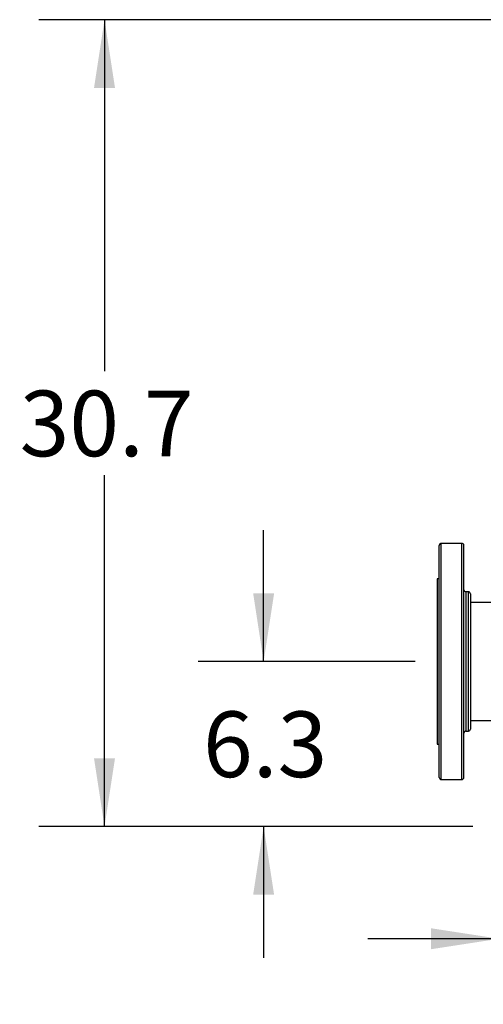
# Model space of a CAD drawing. Extents: x 0.4 to 10.6, y 0.4 to 8.1.
# Drawn here: x 6 to 6.8, y 2 to 3.9 of the extents above; entities that cross this region are included whole.
import ezdxf

# ---------------------------------------------------------------- set-up
doc = ezdxf.new("R2010")
doc.units = 0
doc.linetypes.add('SLD-SOLID', pattern=[0])
doc.layers.get('0').update_dxf_attribs({"linetype": 'CONTINUOUS'})
doc.styles.add('SLDTEXTSTYLE0', font='TXT', dxfattribs={"width": 0.75})
doc.dimstyles.new('SLDDIMSTYLE0', dxfattribs={"dimtxt": 0.125, "dimasz": 0.13, "dimexe": 0, "dimexo": 0.0625, "dimgap": 0.03125, "dimtad": 0, "dimtih": 1, "dimtoh": 1, "dimdec": 1, "dimlfac": 20, "dimrnd": 1e-09, "dimzin": 12, "dimtxsty": 'SLDTEXTSTYLE0', "dimsah": 1, "dimcen": 0.09, "dimazin": 3, "dimtfac": 1, "dimtdec": 1, "dimtmove": 0, "dimatfit": 3, "dimtolj": 1, "dimtzin": 12})
doc.dimstyles.new('SLDDIMSTYLE1', dxfattribs={"dimtxt": 0.125, "dimasz": 0.13, "dimexe": 0, "dimexo": 0.0625, "dimgap": 0.03125, "dimtad": 0, "dimtih": 1, "dimtoh": 1, "dimdec": 1, "dimlfac": 20, "dimrnd": 1e-09, "dimzin": 12, "dimtxsty": 'SLDTEXTSTYLE0', "dimsah": 1, "dimcen": 0.09, "dimazin": 3, "dimtfac": 1, "dimtdec": 1, "dimtofl": 0, "dimtmove": 0, "dimatfit": 3, "dimtolj": 1, "dimtzin": 12})

# ---------------------------------------------------------------- blocks, each defined once
blk = doc.blocks.new('_D')
at = {"color": 7, "linetype": 'SLD-SOLID'}
for p, q in [((6.865, 2.2821), (6.865, 1.9933)), ((6.924, 2.2821), (6.924, 1.9933)), ((6.865, 2.1183), (6.615, 2.1183)), ((6.924, 2.1183), (7.3145, 2.1183))]:
    blk.add_line(p, q, dxfattribs=at)
for points in [[(6.865, 2.1183), (6.735, 2.1383), (6.735, 2.0983)], [(6.924, 2.1183), (7.054, 2.0983), (7.054, 2.1383)]]:
    blk.add_solid(points, dxfattribs=at)
at = {"color": 7, "linetype": 'SLD-SOLID', "insert": (7.3145, 2.1803), "char_height": 0.125, "attachment_point": 1, "style": 'SLDTEXTSTYLE0'}
blk.add_mtext('1.2', dxfattribs=at)
blk = doc.blocks.new('_D_4')
at = {"color": 7, "linetype": 'SLD-SOLID'}
for p, q in [((6.4162, 2.6466), (6.4162, 2.8966)), ((6.7047, 2.6466), (6.2912, 2.6466)), ((6.815, 2.3321), (6.2912, 2.3321)), ((6.4162, 2.3321), (6.4162, 2.0821))]:
    blk.add_line(p, q, dxfattribs=at)
for points in [[(6.4162, 2.6466), (6.4362, 2.7766), (6.3962, 2.7766)], [(6.4162, 2.3321), (6.3962, 2.2021), (6.4362, 2.2021)]]:
    blk.add_solid(points, dxfattribs=at)
at = {"color": 7, "linetype": 'SLD-SOLID', "insert": (6.3008, 2.5513), "char_height": 0.125, "attachment_point": 1, "style": 'SLDTEXTSTYLE0'}
blk.add_mtext('6.3', dxfattribs=at)
blk = doc.blocks.new('_D_5')
at = {"color": 7, "linetype": 'SLD-SOLID'}
for p, q in [((6.9161, 3.8696), (5.988, 3.8696)), ((6.113, 3.8696), (6.113, 3.2)), ((6.113, 2.3321), (6.113, 3.0016)), ((6.815, 2.3321), (5.988, 2.3321))]:
    blk.add_line(p, q, dxfattribs=at)
for points in [[(6.113, 3.8696), (6.093, 3.7396), (6.133, 3.7396)], [(6.113, 2.3321), (6.133, 2.4621), (6.093, 2.4621)]]:
    blk.add_solid(points, dxfattribs=at)
at = {"color": 7, "linetype": 'SLD-SOLID', "insert": (5.9514, 3.1627), "char_height": 0.125, "attachment_point": 1, "style": 'SLDTEXTSTYLE0'}
blk.add_mtext('30.7', dxfattribs=at)

msp = doc.modelspace()

# ---------------------------------------------------------------- linework, layer by layer
at = {"color": 7, "linetype": 'SLD-SOLID'}
for p, q in [((6.7938, 2.8716), (6.7547, 2.8716)), ((6.7508, 2.8041), (6.7468, 2.8041)), ((6.7468, 2.8041), (6.7468, 2.4892)), ((6.8063, 2.7794), (6.8017, 2.7794)), ((7.4226, 2.7591), (6.8103, 2.7591)), ((6.8103, 2.5341), (8.1007, 2.5341)), ((6.8103, 2.5179), (6.8103, 2.5178)), ((6.8017, 2.5139), (6.8063, 2.5139)), ((6.7468, 2.4892), (6.7508, 2.4892)), ((6.7547, 2.4216), (6.7938, 2.4216))]:
    msp.add_line(p, q, dxfattribs=at)
at = {"color": 8, "linetype": 'SLD-SOLID'}
for p, q in [((6.7547, 2.4216), (6.7547, 2.8716)), ((6.7938, 2.4216), (6.7938, 2.8716)), ((6.8017, 2.7794), (6.8017, 2.5139)), ((6.8063, 2.524), (6.8063, 2.7794)), ((6.8063, 2.5139), (6.8063, 2.524))]:
    msp.add_line(p, q, dxfattribs=at)
at = {"color": 7, "linetype": 'SLD-SOLID'}
for centre, start, end in [((6.7547, 2.8677), 90, 180), ((6.7938, 2.8677), 0, 90), ((6.8017, 2.7833), 180, 270), ((6.8063, 2.7755), 0, 90), ((6.8063, 2.5178), 270, 0), ((6.8017, 2.51), 90, 180), ((6.7547, 2.4256), 180, 270), ((6.7938, 2.4256), 270, 0)]:
    msp.add_arc(centre, 0.00394, start, end, dxfattribs=at)
for points, knots in [([(6.7508, 2.4424), (6.7508, 2.4453), (6.7508, 2.451), (6.7508, 2.4621), (6.7508, 2.4749), (6.7508, 2.4897), (6.7508, 2.506), (6.7508, 2.5239), (6.7508, 2.5429), (6.7508, 2.5628), (6.7508, 2.5832), (6.7508, 2.6038), (6.7508, 2.6247), (6.7508, 2.6459), (6.7508, 2.6674), (6.7508, 2.6891), (6.7508, 2.7105), (6.7508, 2.7314), (6.7508, 2.7514), (6.7508, 2.7703), (6.7508, 2.7878), (6.7508, 2.8037), (6.7508, 2.8179), (6.7508, 2.8305), (6.7508, 2.8415), (6.7508, 2.8509), (6.7508, 2.8583), (6.7508, 2.8637), (6.7508, 2.8671), (6.7508, 2.8675), (6.7508, 2.8677)], [0, 0, 0, 0, 0.034513, 0.069754, 0.105574, 0.141812, 0.178293, 0.214835, 0.251255, 0.287373, 0.323018, 0.358031, 0.392368, 0.427139, 0.462589, 0.498568, 0.534907, 0.571429, 0.60795, 0.644289, 0.680268, 0.715718, 0.750489, 0.784826, 0.81984, 0.855484, 0.891602, 0.928022, 0.964564, 1, 1, 1, 1]), ([(6.7978, 2.4424), (6.7978, 2.4453), (6.7978, 2.451), (6.7978, 2.4621), (6.7978, 2.4749), (6.7978, 2.4897), (6.7978, 2.506), (6.7978, 2.5239), (6.7978, 2.5429), (6.7978, 2.5628), (6.7978, 2.5832), (6.7978, 2.6038), (6.7978, 2.6247), (6.7978, 2.6459), (6.7978, 2.6674), (6.7978, 2.6891), (6.7978, 2.7105), (6.7978, 2.7314), (6.7978, 2.7514), (6.7978, 2.7703), (6.7978, 2.7878), (6.7978, 2.8037), (6.7978, 2.8179), (6.7978, 2.8305), (6.7978, 2.8415), (6.7978, 2.8509), (6.7978, 2.8583), (6.7978, 2.8637), (6.7978, 2.8671), (6.7978, 2.8675), (6.7978, 2.8677)], [0, 0, 0, 0, 0.034513, 0.069754, 0.105574, 0.141812, 0.178293, 0.214835, 0.251255, 0.287373, 0.323018, 0.358031, 0.392368, 0.427139, 0.462589, 0.498568, 0.534907, 0.571429, 0.60795, 0.644289, 0.680268, 0.715718, 0.750489, 0.784826, 0.81984, 0.855484, 0.891602, 0.928022, 0.964564, 1, 1, 1, 1]), ([(6.8103, 2.7754), (6.8103, 2.7753), (6.8103, 2.7752), (6.8103, 2.7734), (6.8103, 2.7703), (6.8103, 2.7659), (6.8103, 2.7601), (6.8103, 2.7532), (6.8103, 2.7453), (6.8103, 2.7365), (6.8103, 2.727), (6.8103, 2.7171), (6.8103, 2.7067), (6.8103, 2.696), (6.8103, 2.6849), (6.8103, 2.6733), (6.8103, 2.6612), (6.8103, 2.6485), (6.8103, 2.6357), (6.8103, 2.6227), (6.8103, 2.6098), (6.8103, 2.5973), (6.8103, 2.5852), (6.8103, 2.5739), (6.8103, 2.5635), (6.8103, 2.5541), (6.8103, 2.5457), (6.8103, 2.5386), (6.8103, 2.5324), (6.8103, 2.5292), (6.8103, 2.5276)], [0, 0, 0, 0, 0.030743, 0.067784, 0.10522, 0.142855, 0.180491, 0.217927, 0.254968, 0.291434, 0.326716, 0.362, 0.395284, 0.42857, 0.461854, 0.49514, 0.530422, 0.565707, 0.602172, 0.639214, 0.676649, 0.714285, 0.751921, 0.789356, 0.826398, 0.862864, 0.898145, 0.93343, 0.966714, 1, 1, 1, 1]), ([(6.8103, 2.5276), (6.8103, 2.5257), (6.8103, 2.5219), (6.8103, 2.5185), (6.8103, 2.5181), (6.8103, 2.5178)], [0, 0, 0, 0, 0.3278012, 0.6613671, 1, 1, 1, 1]), ([(6.7508, 2.4257), (6.7508, 2.4256), (6.7508, 2.4255), (6.7508, 2.4267), (6.7508, 2.4301), (6.7508, 2.4352), (6.7508, 2.44), (6.7508, 2.4424)], [0, 0, 0, 0, 0.040083, 0.290152, 0.534029, 0.770871, 1, 1, 1, 1]), ([(6.7978, 2.4257), (6.7978, 2.4256), (6.7978, 2.4255), (6.7978, 2.4267), (6.7978, 2.4301), (6.7978, 2.4352), (6.7978, 2.44), (6.7978, 2.4424)], [0, 0, 0, 0, 0.040083, 0.290152, 0.534029, 0.770871, 1, 1, 1, 1])]:
    msp.add_open_spline(points, degree=3, knots=knots, dxfattribs=at)

# ---------------------------------------------------------------- dimensions: what is measured, and where the dimension line sits
for base, p1, p2, dimstyle, picture, middle in [((6.113027, 2.332075), (6.966146, 3.869573), (6.864959, 2.332075), 'SLDDIMSTYLE1', '_D_5', (6.113027, 3.100824)), ((6.4162, 2.6466), (6.865, 2.3321), (6.7547, 2.6466), 'SLDDIMSTYLE0', '_D_4', (6.4162, 2.4894))]:
    dim = msp.add_linear_dim(base=base, p1=p1, p2=p2, angle=90, dimstyle=dimstyle, dxfattribs=at)
    dim.commit()
    dim.dimension.update_dxf_attribs({"geometry": picture, "text_midpoint": middle, "dimtype": 160})
dim = msp.add_linear_dim(base=(6.924, 2.1183), p1=(6.865, 2.3321), p2=(6.924, 2.3321), dimstyle='SLDDIMSTYLE0', dxfattribs=at)
dim.commit()
dim.dimension.update_dxf_attribs({"geometry": '_D', "text_midpoint": (7.43, 2.1183), "dimtype": 160})

doc.saveas('drawing.dxf')
